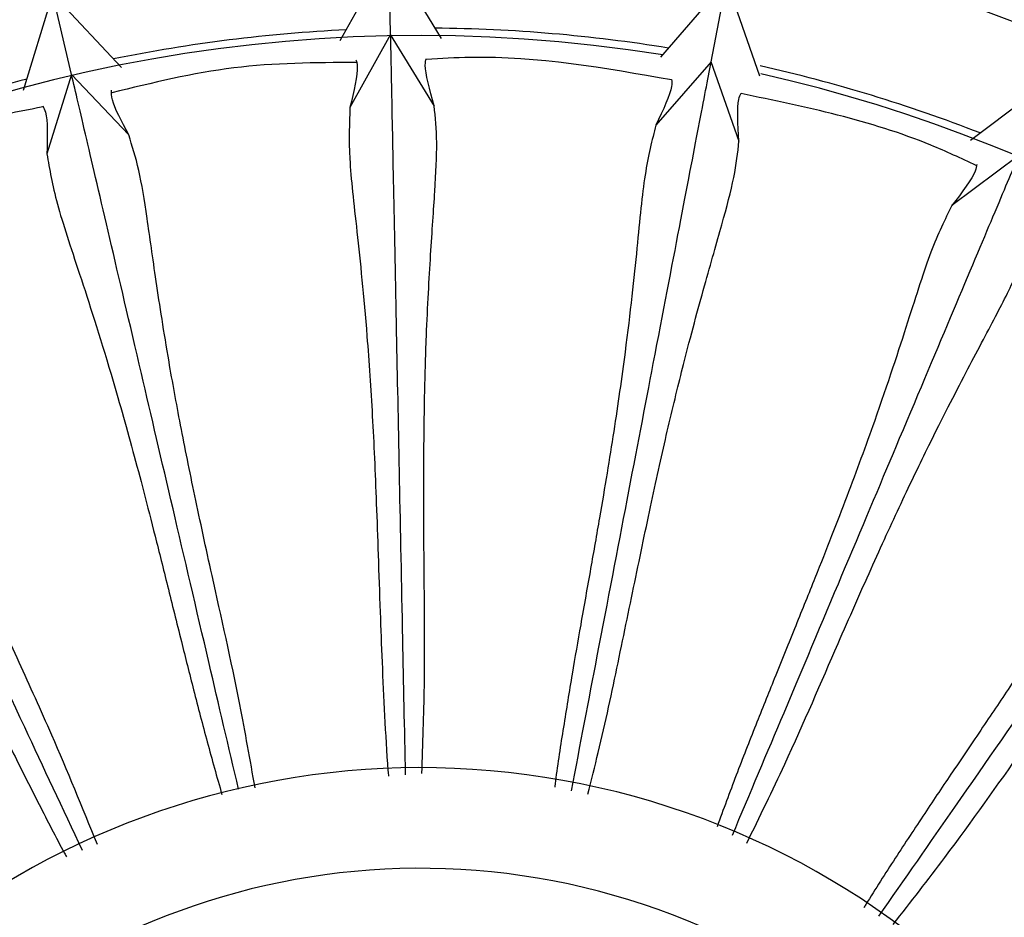
# Model space of a CAD drawing. Units: millimetres. Extents: x 70 to 4155, y 102 to 2723.
# Drawn here: x 1887 to 1926, y 683 to 718 of the extents above; entities that cross this region are included whole.
import ezdxf

# ---------------------------------------------------------------- set-up
doc = ezdxf.new("R2010")
doc.units = ezdxf.units.MM
doc.header["$LTSCALE"] = 10

msp = doc.modelspace()

# ---------------------------------------------------------------- linework, layer by layer
at = {"color": 7, "linetype": 'Continuous', "lineweight": 25}
for p, q in [((1899.407, 717.523), (1901.346, 721.037)), ((1901.411, 717.758), (1901.346, 721.037)), ((1901.346, 721.037), (1903.415, 717.61)), ((1912.145, 716.862), (1914.766, 719.891)), ((1914.149, 716.67), (1914.766, 719.891)), ((1914.767, 719.891), (1916.076, 716.114)), ((1886.82, 715.546), (1887.98, 719.368)), ((1888.726, 716.174), (1887.98, 719.368)), ((1887.98, 719.368), (1890.712, 716.45)), ((1901.411, 717.758), (1899.795, 714.862)), ((1903.15, 714.91), (1901.411, 717.758)), ((1914.149, 716.67), (1911.957, 714.163)), ((1915.262, 713.51), (1914.149, 716.67)), ((1888.726, 716.174), (1887.75, 713.016)), ((1890.998, 713.772), (1888.726, 716.174)), ((1924.461, 713.561), (1927.656, 715.98)), ((1926.382, 712.957), (1923.72, 710.963))]:
    msp.add_line(p, q, dxfattribs=at)
for radius, start, end in [(66, 342.63547, 171.14287), (61.4, 92.76554, 101.47148), (61.4, 80.76554, 89.47144), (61.1, 80.93909, 161.29792), (61.4, 68.76554, 77.30484), (61.4, 104.76554, 113.47144), (61.1, 296.93909, 77.21912), (32, 357.8865, 159.1406)]:
    msp.add_arc((1902.603, 656.618), radius, start, end, dxfattribs=at)
at = {"color": 8, "linetype": 'Continuous', "lineweight": 25}
msp.add_arc((1902.603, 656.618), 28, 357.8865, 155.3922, dxfattribs=at)
at = {"color": 7, "linetype": 'Continuous', "lineweight": 25}
for points, knots in [([(1978.957, 632.742), (1979.873, 636.113), (1981.704, 642.855), (1982.748, 653.313), (1982.514, 663.798), (1980.888, 674.169), (1977.929, 684.236), (1973.679, 693.832), (1968.214, 702.791), (1961.626, 710.96), (1954.028, 718.199), (1945.55, 724.384), (1936.337, 729.41), (1926.548, 733.191), (1916.348, 735.661), (1905.913, 736.779), (1895.422, 736.525), (1885.053, 734.904), (1874.985, 731.944), (1865.39, 727.694), (1856.431, 722.229), (1848.262, 715.641), (1841.022, 708.043), (1834.841, 699.565), (1829.796, 690.354), (1826.086, 680.556), (1823.927, 672.521), (1823.491, 667.758), (1823.373, 666.47)], [0, 0, 0, 0, 0.039416, 0.078832, 0.118248, 0.157664, 0.19708, 0.236496, 0.275913, 0.315329, 0.354745, 0.394161, 0.433577, 0.472993, 0.512409, 0.551825, 0.591241, 0.630657, 0.670073, 0.709489, 0.748905, 0.788322, 0.827738, 0.867154, 0.90657, 0.945986, 0.985402, 1, 1, 1, 1]), ([(1902.003, 688.335), (1901.966, 690.161), (1901.882, 694.348), (1901.765, 700.144), (1901.646, 706.117), (1901.542, 711.287), (1901.454, 715.642), (1901.427, 717.024), (1901.412, 717.759)], [0, 0, 0, 0, 0.1175182, 0.2693507, 0.4211783, 0.6058154, 0.7904607, 1, 1, 1, 1]), ([(1900.035, 716.651), (1898.408, 716.642), (1895.125, 716.624), (1891.937, 715.839), (1890.33, 715.443)], [0, 0, 0, 0, 0.495826, 1, 1, 1, 1]), ([(1900.03, 716.758), (1900.054, 716.681), (1900.151, 716.363), (1899.948, 715.508), (1899.795, 714.862)], [0, 0, 0, 0, 0.244472, 1, 1, 1, 1]), ([(1903.142, 714.923), (1902.963, 715.563), (1902.726, 716.411), (1902.81, 716.731), (1902.831, 716.81)], [0, 0, 0, 0, 0.755273, 1, 1, 1, 1]), ([(1912.58, 715.958), (1909.917, 716.427), (1906.678, 716.998), (1903.413, 716.808), (1902.832, 716.775)], [0, 0, 0, 0, 0.82218, 1, 1, 1, 1]), ([(1908.597, 687.701), (1908.946, 689.518), (1909.738, 693.653), (1910.833, 699.367), (1911.958, 705.234), (1912.931, 710.313), (1913.751, 714.591), (1914.011, 715.949), (1914.15, 716.671)], [0, 0, 0, 0, 0.118793, 0.270404, 0.422009, 0.606379, 0.790757, 1, 1, 1, 1]), ([(1895.365, 687.76), (1894.968, 689.456), (1894.035, 693.45), (1892.735, 699.018), (1891.375, 704.836), (1890.199, 709.871), (1889.208, 714.113), (1888.893, 715.46), (1888.726, 716.175)], [0, 0, 0, 0, 0.112683, 0.265347, 0.418006, 0.603655, 0.789312, 1, 1, 1, 1]), ([(1912.581, 715.969), (1912.588, 715.888), (1912.617, 715.557), (1912.241, 714.763), (1911.957, 714.163)], [0, 0, 0, 0, 0.244794, 1, 1, 1, 1]), ([(1890.998, 713.772), (1890.718, 714.304), (1890.308, 715.086), (1890.309, 715.433), (1890.309, 715.544)], [0, 0, 0, 0, 0.68147, 1, 1, 1, 1]), ([(1915.256, 713.527), (1915.214, 714.19), (1915.159, 715.068), (1915.308, 715.364), (1915.344, 715.437)], [0, 0, 0, 0, 0.755256, 1, 1, 1, 1]), ([(1924.688, 712.559), (1924.09, 712.837), (1921.126, 714.216), (1917.907, 714.883), (1915.338, 715.415)], [0, 0, 0, 0, 0.20171, 1, 1, 1, 1]), ([(1887.594, 714.883), (1887.011, 714.772), (1883.791, 714.161), (1880.79, 712.792), (1878.333, 711.671)], [0, 0, 0, 0, 0.181073, 1, 1, 1, 1]), ([(1887.586, 714.921), (1887.626, 714.85), (1887.787, 714.56), (1887.766, 713.68), (1887.75, 713.016)], [0, 0, 0, 0, 0.2447597, 1, 1, 1, 1]), ([(1899.795, 714.862), (1899.769, 714.242), (1899.717, 713.005), (1900.062, 710.08), (1900.386, 706.945), (1900.583, 704.248), (1900.683, 702.626), (1900.769, 700.928), (1900.845, 699.088), (1900.917, 697.049), (1900.988, 694.935), (1901.067, 692.792), (1901.168, 690.683), (1901.25, 689.16), (1901.318, 688.351), (1901.325, 688.276)], [0, 0, 0, 0, 0.173039, 0.345044, 0.520658, 0.57546, 0.627302, 0.677614, 0.728702, 0.783601, 0.841828, 0.891158, 0.942797, 0.994673, 1, 1, 1, 1]), ([(1902.653, 688.391), (1902.693, 689.557), (1902.797, 692.585), (1902.732, 696.625), (1902.723, 700.376), (1902.751, 703.276), (1902.84, 706.263), (1903.001, 709.119), (1903.18, 711.618), (1903.281, 713.56), (1903.189, 714.468), (1903.143, 714.923)], [0, 0, 0, 0, 0.0826467, 0.2145233, 0.3030682, 0.3894681, 0.4765224, 0.607727, 0.7385918, 0.8690364, 1, 1, 1, 1]), ([(1911.956, 714.163), (1911.802, 713.562), (1911.494, 712.363), (1911.225, 709.431), (1910.891, 706.299), (1910.524, 703.621), (1910.285, 702.014), (1910.016, 700.336), (1909.709, 698.522), (1909.356, 696.512), (1908.986, 694.43), (1908.618, 692.318), (1908.279, 690.235), (1908.042, 688.727), (1907.941, 687.92), (1907.932, 687.843)], [0, 0, 0, 0, 0.173019, 0.345011, 0.520589, 0.575392, 0.627224, 0.677525, 0.728611, 0.783496, 0.841745, 0.891043, 0.942674, 0.994543, 1, 1, 1, 1]), ([(1896.023, 687.817), (1895.826, 688.93), (1895.304, 691.877), (1894.407, 695.781), (1893.617, 699.45), (1893.041, 702.293), (1892.506, 705.235), (1892.069, 708.063), (1891.724, 710.546), (1891.417, 712.467), (1891.138, 713.336), (1890.999, 713.772)], [0, 0, 0, 0, 0.080243, 0.212466, 0.301245, 0.387871, 0.475152, 0.606701, 0.737908, 0.868694, 1, 1, 1, 1]), ([(1909.246, 687.563), (1909.388, 688.119), (1909.84, 689.888), (1910.456, 692.818), (1911.164, 696.239), (1911.819, 699.39), (1912.452, 702.22), (1913.159, 705.122), (1913.911, 707.881), (1914.606, 710.288), (1915.108, 712.165), (1915.207, 713.073), (1915.257, 713.527)], [0, 0, 0, 0, 0.040427, 0.128739, 0.217012, 0.305274, 0.391401, 0.478181, 0.608969, 0.739419, 0.869451, 1, 1, 1, 1]), ([(1887.75, 713.016), (1887.853, 712.404), (1888.059, 711.183), (1889.006, 708.393), (1889.973, 705.392), (1890.727, 702.795), (1891.162, 701.228), (1891.599, 699.584), (1892.056, 697.8), (1892.55, 695.82), (1893.058, 693.766), (1893.582, 691.686), (1894.111, 689.65), (1894.505, 688.252), (1894.702, 687.555)], [0, 0, 0, 0, 0.174036, 0.347021, 0.523662, 0.578771, 0.630915, 0.681522, 0.732901, 0.788124, 0.846663, 0.896298, 0.948237, 1, 1, 1, 1]), ([(1914.996, 685.935), (1915.691, 687.585), (1917.303, 691.41), (1919.541, 696.721), (1921.861, 702.227), (1923.869, 706.992), (1925.561, 711.007), (1926.097, 712.281), (1926.383, 712.958)], [0, 0, 0, 0, 0.115475, 0.267657, 0.419835, 0.604899, 0.789971, 1, 1, 1, 1]), ([(1924.706, 712.6), (1924.696, 712.519), (1924.656, 712.19), (1924.123, 711.491), (1923.72, 710.963)], [0, 0, 0, 0, 0.244686, 1, 1, 1, 1]), ([(1889.164, 685.327), (1888.384, 686.988), (1886.601, 690.786), (1884.134, 696.04), (1881.595, 701.448), (1879.398, 706.128), (1877.547, 710.072), (1876.959, 711.323), (1876.647, 711.988)], [0, 0, 0, 0, 0.117967, 0.269722, 0.421472, 0.606016, 0.790567, 1, 1, 1, 1]), ([(1923.719, 710.963), (1923.443, 710.407), (1922.893, 709.299), (1922.02, 706.487), (1921.041, 703.492), (1920.126, 700.949), (1919.558, 699.426), (1918.946, 697.841), (1918.268, 696.13), (1917.504, 694.238), (1916.709, 692.279), (1915.912, 690.288), (1915.141, 688.325), (1914.637, 686.958), (1914.385, 686.273)], [0, 0, 0, 0, 0.173968, 0.3469, 0.523447, 0.578547, 0.630665, 0.681246, 0.732611, 0.7878, 0.846357, 0.895937, 0.947853, 1, 1, 1, 1]), ([(1915.569, 685.617), (1916.081, 686.669), (1917.408, 689.395), (1918.993, 693.113), (1920.511, 696.543), (1921.716, 699.181), (1923.012, 701.874), (1924.321, 704.417), (1925.501, 706.628), (1926.382, 708.361), (1926.668, 709.228), (1926.811, 709.662)], [0, 0, 0, 0, 0.0828, 0.214655, 0.303184, 0.389569, 0.47661, 0.607792, 0.738635, 0.869058, 1, 1, 1, 1]), ([(1876.348, 708.686), (1876.576, 708.109), (1877.032, 706.958), (1878.537, 704.426), (1880.108, 701.694), (1881.385, 699.311), (1882.137, 697.869), (1882.905, 696.352), (1883.723, 694.703), (1884.618, 692.869), (1885.543, 690.967), (1886.486, 689.041), (1887.437, 687.156), (1888.122, 685.815), (1888.504, 685.121), (1888.531, 685.072)], [0, 0, 0, 0, 0.17328, 0.345521, 0.521385, 0.576259, 0.628175, 0.67856, 0.729718, 0.784697, 0.842995, 0.892405, 0.944117, 0.996066, 1, 1, 1, 1]), ([(1920.816, 682.711), (1921.841, 684.183), (1924.214, 687.592), (1927.509, 692.324), (1930.923, 697.227), (1933.878, 701.47), (1936.367, 705.045), (1937.157, 706.18), (1937.577, 706.783)], [0, 0, 0, 0, 0.115624, 0.267781, 0.419932, 0.604965, 0.790007, 1, 1, 1, 1]), ([(1934.572, 705.392), (1934.186, 704.906), (1933.416, 703.936), (1931.976, 701.366), (1930.395, 698.639), (1928.969, 696.341), (1928.096, 694.97), (1927.167, 693.545), (1926.147, 692.012), (1925.007, 690.32), (1923.821, 688.568), (1922.625, 686.788), (1921.467, 685.022), (1920.65, 683.762), (1920.243, 683.088), (1920.216, 683.043)], [0, 0, 0, 0, 0.173329, 0.345615, 0.521533, 0.57642, 0.628351, 0.678751, 0.729922, 0.784919, 0.843225, 0.892656, 0.944384, 0.996347, 1, 1, 1, 1]), ([(1921.392, 682.392), (1922.085, 683.281), (1923.923, 685.638), (1926.222, 688.914), (1928.421, 691.955), (1930.148, 694.286), (1931.976, 696.652), (1933.785, 698.869), (1935.399, 700.788), (1936.622, 702.3), (1937.081, 703.09), (1937.312, 703.485)], [0, 0, 0, 0, 0.08002, 0.212275, 0.301076, 0.387722, 0.475024, 0.606605, 0.737844, 0.868662, 1, 1, 1, 1]), ([(1925.722, 678.241), (1927.072, 679.507), (1930.144, 682.387), (1934.389, 686.366), (1938.747, 690.451), (1942.519, 693.988), (1945.698, 696.967), (1946.706, 697.913), (1947.243, 698.415)], [0, 0, 0, 0, 0.118823, 0.270429, 0.422029, 0.606393, 0.790765, 1, 1, 1, 1]), ([(1944.017, 697.681), (1943.538, 697.285), (1942.584, 696.496), (1940.64, 694.282), (1938.526, 691.943), (1936.653, 689.992), (1935.514, 688.832), (1934.309, 687.632), (1932.992, 686.344), (1931.525, 684.926), (1930.001, 683.459), (1928.461, 681.967), (1926.961, 680.48), (1925.875, 679.391), (1925.312, 678.79), (1925.252, 678.726)], [0, 0, 0, 0, 0.172894, 0.344747, 0.520226, 0.574974, 0.626776, 0.677049, 0.728089, 0.782951, 0.841101, 0.890415, 0.942013, 0.993846, 1, 1, 1, 1]), ([(1889.756, 685.565), (1889.157, 687.035), (1888.133, 689.546), (1886.622, 692.839), (1885.815, 694.635), (1885.412, 695.532)], [0, 0, 0, 0, 0.413623, 0.706794, 1, 1, 1, 1])]:
    msp.add_open_spline(points, degree=3, knots=knots, dxfattribs=at)

doc.saveas('drawing.dxf')
